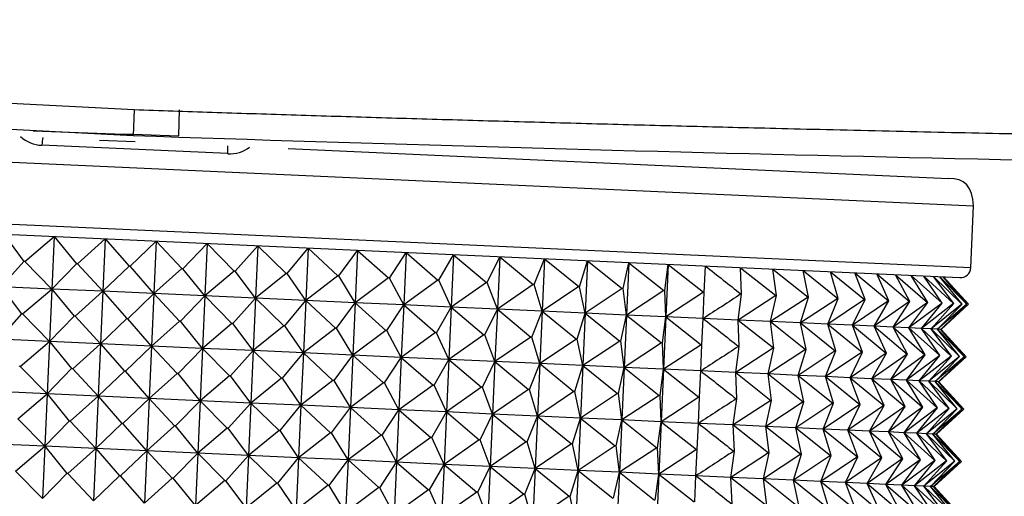
# Model space of a CAD drawing. Units: millimetres. Extents: x -21 to 1246, y -32 to 1954.
# Drawn here: x 126 to 145, y 545 to 554 of the extents above; entities that cross this region are included whole.
import ezdxf

# ---------------------------------------------------------------- set-up
doc = ezdxf.new("R2010")
doc.units = ezdxf.units.MM
doc.layers.add('Default', color=7, linetype='Continuous')
doc.layers.add('DV3_Default', color=7, linetype='Continuous')

# ---------------------------------------------------------------- blocks, each defined once
blk = doc.blocks.new('SE2')
at = {"layer": 'DV3_Default', "color": 7, "linetype": 'Continuous'}
for p, q in [((94.961, 553.984), (127.939, 552.27)), ((127.921, 551.77), (94.925, 553.485)), ((127.939, 552.27), (127.921, 551.77)), ((128.798, 552.267), (128.781, 551.767)), ((111.948, 551.886), (143.925, 550.434)), ((127.275, 551.69), (127.959, 551.659)), ((129.723, 551.43), (126.181, 551.591)), ((130.868, 551.527), (143.448, 550.956)), ((111.895, 550.709), (143.871, 549.257)), ((143.663, 549.066), (112.085, 550.5)), ((143.871, 549.257), (143.925, 550.434)), ((125.453, 549.893), (125.839, 549.375)), ((125.859, 549.374), (126.417, 549.849)), ((126.417, 549.849), (126.372, 548.85)), ((126.417, 549.849), (126.838, 549.33)), ((126.858, 549.329), (127.388, 549.805)), ((127.388, 549.805), (127.342, 548.806)), ((127.388, 549.805), (127.841, 549.284)), ((127.861, 549.283), (128.36, 549.761)), ((128.36, 549.761), (128.315, 548.762)), ((128.36, 549.761), (128.845, 549.238)), ((128.864, 549.237), (129.331, 549.717)), ((129.331, 549.717), (129.285, 548.718)), ((129.331, 549.717), (129.844, 549.193)), ((129.864, 549.192), (130.295, 549.673)), ((130.295, 549.673), (130.25, 548.674)), ((130.295, 549.673), (130.835, 549.148)), ((130.855, 549.147), (131.25, 549.63)), ((131.25, 549.63), (131.205, 548.631)), ((131.25, 549.63), (131.815, 549.103)), ((131.834, 549.103), (132.192, 549.587)), ((132.192, 549.587), (132.147, 548.588)), ((132.192, 549.587), (132.779, 549.06)), ((132.798, 549.059), (133.117, 549.545)), ((133.117, 549.545), (133.072, 548.546)), ((133.117, 549.545), (133.724, 549.017)), ((133.742, 549.016), (134.021, 549.504)), ((134.021, 549.504), (133.976, 548.505)), ((134.021, 549.504), (134.645, 548.975)), ((134.663, 548.974), (134.901, 549.464)), ((134.901, 549.464), (134.856, 548.465)), ((134.901, 549.464), (135.54, 548.934)), ((135.557, 548.934), (135.753, 549.425)), ((135.753, 549.425), (135.708, 548.426)), ((135.753, 549.425), (136.404, 548.895)), ((125.839, 549.375), (125.407, 548.894)), ((125.859, 549.374), (125.839, 549.375)), ((126.372, 548.85), (125.859, 549.374)), ((126.838, 549.33), (126.372, 548.85)), ((126.858, 549.329), (126.838, 549.33)), ((127.342, 548.806), (126.858, 549.329)), ((127.841, 549.284), (127.342, 548.806)), ((127.861, 549.283), (127.841, 549.284)), ((128.315, 548.762), (127.861, 549.283)), ((128.845, 549.238), (128.315, 548.762)), ((128.864, 549.237), (128.845, 549.238)), ((129.285, 548.718), (128.864, 549.237)), ((136.421, 548.894), (136.574, 549.388)), ((136.574, 549.388), (136.529, 548.389)), ((136.574, 549.388), (137.235, 548.857)), ((137.251, 548.857), (137.361, 549.352)), ((137.361, 549.352), (137.315, 548.353)), ((137.361, 549.352), (138.028, 548.821)), ((138.043, 548.821), (138.11, 549.318)), ((138.11, 549.318), (138.064, 548.319)), ((138.11, 549.318), (138.781, 548.787)), ((138.796, 548.786), (138.819, 549.286)), ((139.484, 549.256), (140.156, 548.725)), ((139.505, 548.754), (139.484, 549.256)), ((129.844, 549.193), (129.285, 548.718)), ((129.864, 549.192), (129.844, 549.193)), ((130.25, 548.674), (129.864, 549.192)), ((130.835, 549.148), (130.25, 548.674)), ((130.855, 549.147), (130.835, 549.148)), ((131.205, 548.631), (130.855, 549.147)), ((131.815, 549.103), (131.205, 548.631)), ((131.834, 549.103), (131.815, 549.103)), ((132.147, 548.588), (131.834, 549.103)), ((132.779, 549.06), (132.147, 548.588)), ((132.798, 549.059), (132.779, 549.06)), ((133.072, 548.546), (132.798, 549.059)), ((140.104, 549.228), (140.772, 548.697)), ((140.169, 548.724), (140.104, 549.228)), ((140.676, 549.202), (141.336, 548.671)), ((140.783, 548.696), (140.676, 549.202)), ((141.197, 549.178), (141.848, 548.648)), ((141.347, 548.671), (141.197, 549.178)), ((141.665, 549.157), (142.304, 548.627)), ((141.857, 548.647), (141.665, 549.157)), ((142.079, 549.138), (142.703, 548.609)), ((142.313, 548.627), (142.079, 549.138)), ((142.437, 549.122), (143.044, 548.594)), ((142.711, 548.609), (142.437, 549.122)), ((142.738, 549.108), (143.324, 548.581)), ((143.05, 548.593), (142.738, 549.108)), ((142.979, 549.097), (143.544, 548.571)), ((143.329, 548.581), (142.979, 549.097)), ((143.162, 549.089), (143.702, 548.564)), ((143.548, 548.571), (143.162, 549.089)), ((143.283, 549.083), (143.797, 548.559)), ((143.704, 548.564), (143.283, 549.083)), ((143.344, 549.08), (143.829, 548.558)), ((143.798, 548.559), (143.344, 549.08)), ((143.829, 548.558), (143.352, 549.08)), ((125.407, 548.894), (125.793, 548.376)), ((126.372, 548.85), (125.407, 548.894)), ((133.724, 549.017), (133.072, 548.546)), ((133.742, 549.016), (133.724, 549.017)), ((133.976, 548.505), (133.742, 549.016)), ((134.645, 548.975), (133.976, 548.505)), ((134.663, 548.974), (134.645, 548.975)), ((134.856, 548.465), (134.663, 548.974)), ((135.54, 548.934), (134.856, 548.465)), ((135.557, 548.934), (135.54, 548.934)), ((135.708, 548.426), (135.557, 548.934)), ((136.404, 548.895), (135.708, 548.426)), ((136.421, 548.894), (136.404, 548.895)), ((136.529, 548.389), (136.421, 548.894)), ((125.813, 548.375), (126.372, 548.85)), ((126.372, 548.85), (126.327, 547.851)), ((127.342, 548.806), (126.372, 548.85)), ((126.372, 548.85), (126.793, 548.331)), ((126.813, 548.33), (127.342, 548.806)), ((127.342, 548.806), (127.297, 547.807)), ((127.342, 548.806), (127.796, 548.285)), ((128.315, 548.762), (127.342, 548.806)), ((127.816, 548.284), (128.315, 548.762)), ((128.315, 548.762), (128.269, 547.763)), ((128.315, 548.762), (128.799, 548.239)), ((129.285, 548.718), (128.315, 548.762)), ((128.819, 548.239), (129.285, 548.718)), ((129.285, 548.718), (129.24, 547.719)), ((130.25, 548.674), (129.285, 548.718)), ((129.285, 548.718), (129.799, 548.194)), ((129.818, 548.193), (130.25, 548.674)), ((130.25, 548.674), (130.205, 547.675)), ((130.25, 548.674), (130.79, 548.149)), ((131.205, 548.631), (130.25, 548.674)), ((137.235, 548.857), (136.529, 548.389)), ((137.251, 548.857), (137.235, 548.857)), ((137.315, 548.353), (137.251, 548.857)), ((138.028, 548.821), (137.315, 548.353)), ((138.043, 548.821), (138.028, 548.821)), ((138.064, 548.319), (138.043, 548.821)), ((138.781, 548.787), (138.064, 548.319)), ((138.773, 548.287), (138.796, 548.786)), ((138.796, 548.786), (138.781, 548.787)), ((139.439, 548.257), (139.505, 548.754)), ((140.156, 548.725), (139.439, 548.257)), ((139.505, 548.754), (139.492, 548.755)), ((140.059, 548.229), (140.169, 548.724)), ((140.772, 548.697), (140.059, 548.229)), ((140.169, 548.724), (140.156, 548.725)), ((140.63, 548.203), (140.783, 548.696)), ((141.336, 548.671), (140.63, 548.203)), ((140.783, 548.696), (140.772, 548.697)), ((141.347, 548.671), (141.336, 548.671)), ((130.81, 548.148), (131.205, 548.631)), ((131.205, 548.631), (131.16, 547.632)), ((132.147, 548.588), (131.205, 548.631)), ((131.205, 548.631), (131.77, 548.105)), ((131.789, 548.104), (132.147, 548.588)), ((132.147, 548.588), (132.101, 547.589)), ((133.072, 548.546), (132.147, 548.588)), ((132.147, 548.588), (132.734, 548.061)), ((132.753, 548.06), (133.072, 548.546)), ((133.072, 548.546), (133.026, 547.547)), ((133.072, 548.546), (133.678, 548.018)), ((133.976, 548.505), (133.072, 548.546)), ((133.697, 548.017), (133.976, 548.505)), ((133.976, 548.505), (133.93, 547.506)), ((133.976, 548.505), (134.6, 547.976)), ((134.856, 548.465), (133.976, 548.505)), ((141.151, 548.179), (141.347, 548.671)), ((141.848, 548.648), (141.151, 548.179)), ((141.62, 548.158), (141.857, 548.647)), ((142.304, 548.627), (141.62, 548.158)), ((141.857, 548.647), (141.848, 548.648)), ((142.034, 548.139), (142.313, 548.627)), ((142.703, 548.609), (142.034, 548.139)), ((142.313, 548.627), (142.304, 548.627)), ((142.392, 548.123), (142.711, 548.609)), ((143.044, 548.594), (142.392, 548.123)), ((142.692, 548.109), (143.05, 548.593)), ((143.324, 548.581), (142.692, 548.109)), ((142.711, 548.609), (142.703, 548.609)), ((142.934, 548.098), (143.329, 548.581)), ((143.544, 548.571), (142.934, 548.098)), ((143.05, 548.593), (143.044, 548.594)), ((143.116, 548.09), (143.548, 548.571)), ((143.702, 548.564), (143.116, 548.09)), ((143.238, 548.084), (143.704, 548.564)), ((143.797, 548.559), (143.238, 548.084)), ((143.299, 548.081), (143.798, 548.559)), ((143.829, 548.558), (143.299, 548.081)), ((143.307, 548.081), (143.829, 548.558)), ((143.329, 548.581), (143.324, 548.581)), ((143.548, 548.571), (143.544, 548.571)), ((143.704, 548.564), (143.702, 548.564)), ((143.798, 548.559), (143.797, 548.559)), ((125.793, 548.376), (125.362, 547.895)), ((125.813, 548.375), (125.793, 548.376)), ((126.327, 547.851), (125.813, 548.375)), ((126.793, 548.331), (126.327, 547.851)), ((126.813, 548.33), (126.793, 548.331)), ((127.297, 547.807), (126.813, 548.33)), ((134.618, 547.975), (134.856, 548.465)), ((134.856, 548.465), (134.81, 547.466)), ((135.708, 548.426), (134.856, 548.465)), ((134.856, 548.465), (135.494, 547.935)), ((135.512, 547.935), (135.708, 548.426)), ((135.708, 548.426), (135.662, 547.427)), ((135.708, 548.426), (136.359, 547.896)), ((136.529, 548.389), (135.708, 548.426)), ((136.376, 547.895), (136.529, 548.389)), ((136.529, 548.389), (136.483, 547.39)), ((136.529, 548.389), (137.189, 547.858)), ((137.315, 548.353), (136.529, 548.389)), ((137.205, 547.858), (137.315, 548.353)), ((137.315, 548.353), (137.27, 547.354)), ((138.064, 548.319), (137.315, 548.353)), ((137.315, 548.353), (137.983, 547.822)), ((137.998, 547.822), (138.064, 548.319)), ((138.064, 548.319), (138.019, 547.32)), ((138.773, 548.287), (138.064, 548.319)), ((138.064, 548.319), (138.736, 547.788)), ((127.796, 548.285), (127.297, 547.807)), ((127.816, 548.284), (127.796, 548.285)), ((128.269, 547.763), (127.816, 548.284)), ((128.799, 548.239), (128.269, 547.763)), ((128.819, 548.239), (128.799, 548.239)), ((129.24, 547.719), (128.819, 548.239)), ((129.799, 548.194), (129.24, 547.719)), ((129.818, 548.193), (129.799, 548.194)), ((130.205, 547.675), (129.818, 548.193)), ((130.79, 548.149), (130.205, 547.675)), ((130.81, 548.148), (130.79, 548.149)), ((131.16, 547.632), (130.81, 548.148)), ((138.751, 547.788), (138.773, 548.287)), ((139.439, 548.257), (138.773, 548.287)), ((139.439, 548.257), (140.111, 547.726)), ((140.059, 548.229), (139.439, 548.257)), ((139.46, 547.755), (139.439, 548.257)), ((140.63, 548.203), (140.059, 548.229)), ((140.059, 548.229), (140.726, 547.698)), ((140.123, 547.725), (140.059, 548.229)), ((140.63, 548.203), (141.291, 547.672)), ((141.151, 548.179), (140.63, 548.203)), ((140.738, 547.697), (140.63, 548.203)), ((141.62, 548.158), (141.151, 548.179)), ((141.151, 548.179), (141.802, 547.649)), ((141.302, 547.672), (141.151, 548.179)), ((141.62, 548.158), (142.259, 547.628)), ((142.034, 548.139), (141.62, 548.158)), ((141.812, 547.649), (141.62, 548.158)), ((142.034, 548.139), (142.658, 547.61)), ((142.392, 548.123), (142.034, 548.139)), ((142.267, 547.628), (142.034, 548.139)), ((142.392, 548.123), (142.998, 547.595)), ((142.692, 548.109), (142.392, 548.123)), ((142.665, 547.61), (142.392, 548.123)), ((142.934, 548.098), (142.692, 548.109)), ((142.692, 548.109), (143.279, 547.582)), ((143.005, 547.594), (142.692, 548.109)), ((131.77, 548.105), (131.16, 547.632)), ((131.789, 548.104), (131.77, 548.105)), ((132.101, 547.589), (131.789, 548.104)), ((132.734, 548.061), (132.101, 547.589)), ((132.753, 548.06), (132.734, 548.061)), ((133.026, 547.547), (132.753, 548.06)), ((133.678, 548.018), (133.026, 547.547)), ((133.697, 548.017), (133.678, 548.018)), ((133.93, 547.506), (133.697, 548.017)), ((134.6, 547.976), (133.93, 547.506)), ((134.618, 547.975), (134.6, 547.976)), ((134.81, 547.466), (134.618, 547.975)), ((135.494, 547.935), (134.81, 547.466)), ((135.512, 547.935), (135.494, 547.935)), ((135.662, 547.427), (135.512, 547.935)), ((142.934, 548.098), (143.499, 547.572)), ((143.116, 548.09), (142.934, 548.098)), ((143.284, 547.582), (142.934, 548.098)), ((143.116, 548.09), (143.656, 547.565)), ((143.238, 548.084), (143.116, 548.09)), ((143.502, 547.572), (143.116, 548.09)), ((143.299, 548.081), (143.238, 548.084)), ((143.238, 548.084), (143.751, 547.56)), ((143.659, 547.565), (143.238, 548.084)), ((143.299, 548.081), (143.784, 547.559)), ((143.299, 548.081), (143.307, 548.081)), ((143.753, 547.56), (143.299, 548.081)), ((143.784, 547.559), (143.307, 548.081)), ((126.327, 547.851), (125.362, 547.895)), ((125.768, 547.376), (126.327, 547.851)), ((126.327, 547.851), (126.281, 546.852)), ((127.297, 547.807), (126.327, 547.851)), ((126.327, 547.851), (126.747, 547.332)), ((126.767, 547.331), (127.297, 547.807)), ((127.297, 547.807), (127.252, 546.808)), ((127.297, 547.807), (127.751, 547.286)), ((128.269, 547.763), (127.297, 547.807)), ((127.77, 547.285), (128.269, 547.763)), ((128.269, 547.763), (128.224, 546.764)), ((128.269, 547.763), (128.754, 547.24)), ((129.24, 547.719), (128.269, 547.763)), ((136.359, 547.896), (135.662, 547.427)), ((136.376, 547.895), (136.359, 547.896)), ((136.483, 547.39), (136.376, 547.895)), ((137.189, 547.858), (136.483, 547.39)), ((137.205, 547.858), (137.189, 547.858)), ((137.27, 547.354), (137.205, 547.858)), ((137.983, 547.822), (137.27, 547.354)), ((137.998, 547.822), (137.983, 547.822)), ((138.019, 547.32), (137.998, 547.822)), ((138.736, 547.788), (138.019, 547.32)), ((138.728, 547.288), (138.751, 547.788)), ((138.751, 547.788), (138.736, 547.788)), ((139.394, 547.258), (139.46, 547.755)), ((139.46, 547.755), (139.446, 547.756)), ((128.774, 547.24), (129.24, 547.719)), ((129.24, 547.719), (129.194, 546.72)), ((130.205, 547.675), (129.24, 547.719)), ((129.24, 547.719), (129.753, 547.195)), ((129.773, 547.194), (130.205, 547.675)), ((130.205, 547.675), (130.159, 546.676)), ((130.205, 547.675), (130.745, 547.15)), ((131.16, 547.632), (130.205, 547.675)), ((130.764, 547.149), (131.16, 547.632)), ((131.16, 547.632), (131.114, 546.633)), ((132.101, 547.589), (131.16, 547.632)), ((131.16, 547.632), (131.724, 547.106)), ((131.744, 547.105), (132.101, 547.589)), ((132.101, 547.589), (132.056, 546.59)), ((133.026, 547.547), (132.101, 547.589)), ((132.101, 547.589), (132.688, 547.062)), ((132.707, 547.061), (133.026, 547.547)), ((133.026, 547.547), (132.981, 546.548)), ((133.026, 547.547), (133.633, 547.019)), ((133.93, 547.506), (133.026, 547.547)), ((140.111, 547.726), (139.394, 547.258)), ((140.013, 547.23), (140.123, 547.725)), ((140.726, 547.698), (140.013, 547.23)), ((140.123, 547.725), (140.111, 547.726)), ((140.585, 547.204), (140.738, 547.697)), ((141.291, 547.672), (140.585, 547.204)), ((140.738, 547.697), (140.726, 547.698)), ((141.106, 547.18), (141.302, 547.672)), ((141.802, 547.649), (141.106, 547.18)), ((141.302, 547.672), (141.291, 547.672)), ((141.574, 547.159), (141.812, 547.649)), ((142.259, 547.628), (141.574, 547.159)), ((141.812, 547.649), (141.802, 547.649)), ((141.988, 547.14), (142.267, 547.628)), ((142.658, 547.61), (141.988, 547.14)), ((142.267, 547.628), (142.259, 547.628)), ((142.346, 547.124), (142.665, 547.61)), ((142.998, 547.595), (142.346, 547.124)), ((142.647, 547.11), (143.005, 547.594)), ((143.279, 547.582), (142.647, 547.11)), ((142.665, 547.61), (142.658, 547.61)), ((142.889, 547.099), (143.284, 547.582)), ((143.499, 547.572), (142.889, 547.099)), ((143.005, 547.594), (142.998, 547.595)), ((143.071, 547.091), (143.502, 547.572)), ((143.656, 547.565), (143.071, 547.091)), ((143.193, 547.085), (143.659, 547.565)), ((143.751, 547.56), (143.193, 547.085)), ((143.254, 547.083), (143.753, 547.56)), ((143.784, 547.559), (143.254, 547.083)), ((143.261, 547.082), (143.784, 547.559)), ((143.284, 547.582), (143.279, 547.582)), ((143.502, 547.572), (143.499, 547.572)), ((143.659, 547.565), (143.656, 547.565)), ((143.753, 547.56), (143.751, 547.56)), ((125.768, 547.376), (125.748, 547.377)), ((126.281, 546.852), (125.768, 547.376)), ((133.652, 547.018), (133.93, 547.506)), ((133.93, 547.506), (133.885, 546.507)), ((133.93, 547.506), (134.554, 546.977)), ((134.81, 547.466), (133.93, 547.506)), ((134.572, 546.976), (134.81, 547.466)), ((134.81, 547.466), (134.765, 546.467)), ((135.662, 547.427), (134.81, 547.466)), ((134.81, 547.466), (135.449, 546.936)), ((135.467, 546.936), (135.662, 547.427)), ((135.662, 547.427), (135.617, 546.428)), ((135.662, 547.427), (136.313, 546.897)), ((136.483, 547.39), (135.662, 547.427)), ((136.33, 546.896), (136.483, 547.39)), ((136.483, 547.39), (136.438, 546.391)), ((136.483, 547.39), (137.144, 546.859)), ((137.27, 547.354), (136.483, 547.39)), ((126.747, 547.332), (126.281, 546.852)), ((126.767, 547.331), (126.747, 547.332)), ((127.252, 546.808), (126.767, 547.331)), ((127.751, 547.286), (127.252, 546.808)), ((127.77, 547.285), (127.751, 547.286)), ((128.224, 546.764), (127.77, 547.285)), ((128.754, 547.24), (128.224, 546.764)), ((128.774, 547.24), (128.754, 547.24)), ((129.194, 546.72), (128.774, 547.24)), ((129.753, 547.195), (129.194, 546.72)), ((129.773, 547.194), (129.753, 547.195)), ((130.159, 546.676), (129.773, 547.194)), ((137.16, 546.859), (137.27, 547.354)), ((137.27, 547.354), (137.225, 546.355)), ((138.019, 547.32), (137.27, 547.354)), ((137.27, 547.354), (137.937, 546.823)), ((137.953, 546.823), (138.019, 547.32)), ((138.019, 547.32), (137.974, 546.321)), ((138.728, 547.288), (138.019, 547.32)), ((138.019, 547.32), (138.691, 546.789)), ((138.705, 546.789), (138.728, 547.288)), ((139.394, 547.258), (138.728, 547.288)), ((139.394, 547.258), (140.065, 546.727)), ((140.013, 547.23), (139.394, 547.258)), ((139.415, 546.756), (139.394, 547.258)), ((140.585, 547.204), (140.013, 547.23)), ((140.013, 547.23), (140.681, 546.699)), ((140.078, 546.726), (140.013, 547.23)), ((140.585, 547.204), (141.246, 546.673)), ((141.106, 547.18), (140.585, 547.204)), ((140.693, 546.698), (140.585, 547.204)), ((141.574, 547.159), (141.106, 547.18)), ((141.106, 547.18), (141.757, 546.65)), ((141.256, 546.673), (141.106, 547.18)), ((130.745, 547.15), (130.159, 546.676)), ((130.764, 547.149), (130.745, 547.15)), ((131.114, 546.633), (130.764, 547.149)), ((131.724, 547.106), (131.114, 546.633)), ((131.744, 547.105), (131.724, 547.106)), ((132.056, 546.59), (131.744, 547.105)), ((132.688, 547.062), (132.056, 546.59)), ((132.707, 547.061), (132.688, 547.062)), ((132.981, 546.548), (132.707, 547.061)), ((133.633, 547.019), (132.981, 546.548)), ((133.652, 547.018), (133.633, 547.019)), ((133.885, 546.507), (133.652, 547.018)), ((141.574, 547.159), (142.213, 546.629)), ((141.988, 547.14), (141.574, 547.159)), ((141.767, 546.65), (141.574, 547.159)), ((141.988, 547.14), (142.613, 546.611)), ((142.346, 547.124), (141.988, 547.14)), ((142.222, 546.629), (141.988, 547.14)), ((142.346, 547.124), (142.953, 546.596)), ((142.647, 547.11), (142.346, 547.124)), ((142.62, 546.611), (142.346, 547.124)), ((142.889, 547.099), (142.647, 547.11)), ((142.647, 547.11), (143.234, 546.583)), ((142.959, 546.595), (142.647, 547.11)), ((142.889, 547.099), (143.453, 546.573)), ((143.071, 547.091), (142.889, 547.099)), ((143.239, 546.583), (142.889, 547.099)), ((143.071, 547.091), (143.611, 546.566)), ((143.193, 547.085), (143.071, 547.091)), ((143.457, 546.573), (143.071, 547.091)), ((143.254, 547.083), (143.193, 547.085)), ((143.193, 547.085), (143.706, 546.561)), ((143.613, 546.566), (143.193, 547.085)), ((143.254, 547.083), (143.738, 546.56)), ((143.254, 547.083), (143.261, 547.082)), ((143.707, 546.561), (143.254, 547.083)), ((143.738, 546.56), (143.261, 547.082)), ((126.281, 546.852), (125.317, 546.896)), ((125.723, 546.377), (126.281, 546.852)), ((126.281, 546.852), (126.236, 545.853)), ((127.252, 546.808), (126.281, 546.852)), ((126.281, 546.852), (126.702, 546.333)), ((126.722, 546.332), (127.252, 546.808)), ((127.252, 546.808), (127.206, 545.809)), ((127.252, 546.808), (127.705, 546.287)), ((128.224, 546.764), (127.252, 546.808)), ((134.554, 546.977), (133.885, 546.507)), ((134.572, 546.976), (134.554, 546.977)), ((134.765, 546.467), (134.572, 546.976)), ((135.449, 546.936), (134.765, 546.467)), ((135.467, 546.936), (135.449, 546.936)), ((135.617, 546.428), (135.467, 546.936)), ((136.313, 546.897), (135.617, 546.428)), ((136.33, 546.896), (136.313, 546.897)), ((136.438, 546.391), (136.33, 546.896)), ((137.144, 546.859), (136.438, 546.391)), ((137.16, 546.859), (137.144, 546.859)), ((137.225, 546.355), (137.16, 546.859)), ((137.937, 546.823), (137.225, 546.355)), ((137.953, 546.823), (137.937, 546.823)), ((137.974, 546.321), (137.953, 546.823)), ((127.725, 546.286), (128.224, 546.764)), ((128.224, 546.764), (128.179, 545.765)), ((128.224, 546.764), (128.708, 546.241)), ((129.194, 546.72), (128.224, 546.764)), ((128.728, 546.241), (129.194, 546.72)), ((129.194, 546.72), (129.149, 545.721)), ((130.159, 546.676), (129.194, 546.72)), ((129.194, 546.72), (129.708, 546.196)), ((129.728, 546.195), (130.159, 546.676)), ((130.159, 546.676), (130.114, 545.677)), ((130.159, 546.676), (130.699, 546.151)), ((131.114, 546.633), (130.159, 546.676)), ((130.719, 546.15), (131.114, 546.633)), ((131.114, 546.633), (131.069, 545.634)), ((132.056, 546.59), (131.114, 546.633)), ((131.114, 546.633), (131.679, 546.107)), ((138.691, 546.789), (137.974, 546.321)), ((138.683, 546.289), (138.705, 546.789)), ((138.705, 546.789), (138.691, 546.789)), ((139.348, 546.259), (139.415, 546.756)), ((140.065, 546.727), (139.348, 546.259)), ((139.415, 546.756), (139.401, 546.757)), ((139.968, 546.231), (140.078, 546.726)), ((140.681, 546.699), (139.968, 546.231)), ((140.078, 546.726), (140.065, 546.727)), ((140.54, 546.205), (140.693, 546.698)), ((141.246, 546.673), (140.54, 546.205)), ((140.693, 546.698), (140.681, 546.699)), ((141.061, 546.181), (141.256, 546.673)), ((141.757, 546.65), (141.061, 546.181)), ((141.256, 546.673), (141.246, 546.673)), ((141.529, 546.16), (141.767, 546.65)), ((142.213, 546.629), (141.529, 546.16)), ((141.767, 546.65), (141.757, 546.65)), ((141.943, 546.141), (142.222, 546.629)), ((142.613, 546.611), (141.943, 546.141)), ((142.222, 546.629), (142.213, 546.629)), ((142.301, 546.125), (142.62, 546.611)), ((142.62, 546.611), (142.613, 546.611)), ((131.698, 546.106), (132.056, 546.59)), ((132.056, 546.59), (132.011, 545.591)), ((132.981, 546.548), (132.056, 546.59)), ((132.056, 546.59), (132.643, 546.063)), ((132.662, 546.062), (132.981, 546.548)), ((132.981, 546.548), (132.936, 545.549)), ((132.981, 546.548), (133.588, 546.02)), ((133.885, 546.507), (132.981, 546.548)), ((133.606, 546.019), (133.885, 546.507)), ((133.885, 546.507), (133.84, 545.508)), ((133.885, 546.507), (134.509, 545.978)), ((134.765, 546.467), (133.885, 546.507)), ((134.527, 545.977), (134.765, 546.467)), ((134.765, 546.467), (134.719, 545.468)), ((135.617, 546.428), (134.765, 546.467)), ((134.765, 546.467), (135.404, 545.937)), ((135.421, 545.937), (135.617, 546.428)), ((135.617, 546.428), (135.572, 545.429)), ((135.617, 546.428), (136.268, 545.898)), ((136.438, 546.391), (135.617, 546.428)), ((142.953, 546.596), (142.301, 546.125)), ((142.601, 546.111), (142.959, 546.595)), ((143.234, 546.583), (142.601, 546.111)), ((142.843, 546.1), (143.239, 546.583)), ((143.453, 546.573), (142.843, 546.1)), ((142.959, 546.595), (142.953, 546.596)), ((143.025, 546.092), (143.457, 546.573)), ((143.611, 546.566), (143.025, 546.092)), ((143.147, 546.086), (143.613, 546.566)), ((143.706, 546.561), (143.147, 546.086)), ((143.208, 546.084), (143.707, 546.561)), ((143.738, 546.56), (143.208, 546.084)), ((143.216, 546.083), (143.738, 546.56)), ((143.239, 546.583), (143.234, 546.583)), ((143.457, 546.573), (143.453, 546.573)), ((143.613, 546.566), (143.611, 546.566)), ((143.707, 546.561), (143.706, 546.561)), ((126.236, 545.853), (125.723, 546.377)), ((126.702, 546.333), (126.236, 545.853)), ((126.722, 546.332), (126.702, 546.333)), ((127.206, 545.809), (126.722, 546.332)), ((127.705, 546.287), (127.206, 545.809)), ((127.725, 546.286), (127.705, 546.287)), ((128.179, 545.765), (127.725, 546.286)), ((128.708, 546.241), (128.179, 545.765)), ((128.728, 546.241), (128.708, 546.241)), ((129.149, 545.721), (128.728, 546.241)), ((136.285, 545.897), (136.438, 546.391)), ((136.438, 546.391), (136.393, 545.392)), ((136.438, 546.391), (137.099, 545.86)), ((137.225, 546.355), (136.438, 546.391)), ((137.115, 545.86), (137.225, 546.355)), ((137.225, 546.355), (137.179, 545.356)), ((137.974, 546.321), (137.225, 546.355)), ((137.225, 546.355), (137.892, 545.824)), ((137.907, 545.824), (137.974, 546.321)), ((137.974, 546.321), (137.928, 545.322)), ((138.683, 546.289), (137.974, 546.321)), ((137.974, 546.321), (138.645, 545.79)), ((138.66, 545.79), (138.683, 546.289)), ((139.348, 546.259), (138.683, 546.289)), ((139.348, 546.259), (140.02, 545.728)), ((139.968, 546.231), (139.348, 546.259)), ((139.369, 545.757), (139.348, 546.259)), ((129.708, 546.196), (129.149, 545.721)), ((129.728, 546.195), (129.708, 546.196)), ((130.114, 545.677), (129.728, 546.195)), ((130.699, 546.151), (130.114, 545.677)), ((130.719, 546.15), (130.699, 546.151)), ((131.069, 545.634), (130.719, 546.15)), ((131.679, 546.107), (131.069, 545.634)), ((131.698, 546.106), (131.679, 546.107)), ((132.011, 545.591), (131.698, 546.106)), ((132.643, 546.063), (132.011, 545.591)), ((132.662, 546.062), (132.643, 546.063)), ((132.936, 545.549), (132.662, 546.062)), ((140.54, 546.205), (139.968, 546.231)), ((139.968, 546.231), (140.636, 545.7)), ((140.033, 545.727), (139.968, 546.231)), ((140.54, 546.205), (141.2, 545.674)), ((141.061, 546.181), (140.54, 546.205)), ((140.647, 545.699), (140.54, 546.205)), ((141.529, 546.16), (141.061, 546.181)), ((141.061, 546.181), (141.712, 545.651)), ((141.211, 545.674), (141.061, 546.181)), ((141.529, 546.16), (142.168, 545.63)), ((141.943, 546.141), (141.529, 546.16)), ((141.721, 545.651), (141.529, 546.16)), ((141.943, 546.141), (142.567, 545.612)), ((142.301, 546.125), (141.943, 546.141)), ((142.176, 545.63), (141.943, 546.141)), ((142.301, 546.125), (142.908, 545.597)), ((142.601, 546.111), (142.301, 546.125)), ((142.574, 545.612), (142.301, 546.125)), ((142.843, 546.1), (142.601, 546.111)), ((142.601, 546.111), (143.188, 545.584)), ((142.914, 545.596), (142.601, 546.111)), ((142.843, 546.1), (143.408, 545.574)), ((143.025, 546.092), (142.843, 546.1)), ((143.193, 545.584), (142.843, 546.1)), ((143.025, 546.092), (143.566, 545.567)), ((143.147, 546.086), (143.025, 546.092)), ((143.412, 545.574), (143.025, 546.092)), ((143.208, 546.084), (143.147, 546.086)), ((143.147, 546.086), (143.661, 545.562)), ((143.568, 545.567), (143.147, 546.086)), ((143.208, 546.084), (143.693, 545.561)), ((143.216, 546.083), (143.208, 546.084)), ((143.662, 545.562), (143.208, 546.084)), ((143.693, 545.561), (143.216, 546.083)), ((126.236, 545.853), (125.271, 545.897)), ((133.588, 546.02), (132.936, 545.549)), ((133.606, 546.019), (133.588, 546.02)), ((133.84, 545.508), (133.606, 546.019)), ((134.509, 545.978), (133.84, 545.508)), ((134.527, 545.977), (134.509, 545.978)), ((134.719, 545.468), (134.527, 545.977)), ((135.404, 545.937), (134.719, 545.468)), ((135.421, 545.937), (135.404, 545.937)), ((135.572, 545.429), (135.421, 545.937)), ((136.268, 545.898), (135.572, 545.429)), ((136.285, 545.897), (136.268, 545.898)), ((136.393, 545.392), (136.285, 545.897)), ((137.099, 545.86), (136.393, 545.392)), ((137.115, 545.86), (137.099, 545.86)), ((137.179, 545.356), (137.115, 545.86)), ((125.677, 545.378), (126.236, 545.853)), ((126.236, 545.853), (126.19, 544.854)), ((127.206, 545.809), (126.236, 545.853)), ((126.236, 545.853), (126.657, 545.334)), ((126.676, 545.333), (127.206, 545.809)), ((127.206, 545.809), (127.161, 544.81)), ((127.206, 545.809), (127.66, 545.288)), ((128.179, 545.765), (127.206, 545.809)), ((127.68, 545.287), (128.179, 545.765)), ((128.179, 545.765), (128.133, 544.766)), ((128.179, 545.765), (128.663, 545.243)), ((129.149, 545.721), (128.179, 545.765)), ((128.683, 545.242), (129.149, 545.721)), ((129.149, 545.721), (129.104, 544.722)), ((130.114, 545.677), (129.149, 545.721)), ((129.149, 545.721), (129.662, 545.197)), ((129.682, 545.196), (130.114, 545.677)), ((130.114, 545.677), (130.068, 544.678)), ((130.114, 545.677), (130.654, 545.152)), ((131.069, 545.634), (130.114, 545.677)), ((137.892, 545.824), (137.179, 545.356)), ((137.907, 545.824), (137.892, 545.824)), ((137.928, 545.322), (137.907, 545.824)), ((138.645, 545.79), (137.928, 545.322)), ((138.637, 545.29), (138.66, 545.79)), ((138.66, 545.79), (138.645, 545.79)), ((139.303, 545.26), (139.369, 545.757)), ((140.02, 545.728), (139.303, 545.26)), ((139.369, 545.757), (139.356, 545.758)), ((139.923, 545.232), (140.033, 545.727)), ((140.636, 545.7), (139.923, 545.232)), ((140.033, 545.727), (140.02, 545.728)), ((140.494, 545.206), (140.647, 545.699)), ((141.2, 545.674), (140.494, 545.206)), ((140.647, 545.699), (140.636, 545.7)), ((141.015, 545.182), (141.211, 545.674)), ((141.211, 545.674), (141.2, 545.674)), ((130.673, 545.151), (131.069, 545.634)), ((131.069, 545.634), (131.024, 544.635)), ((132.011, 545.591), (131.069, 545.634)), ((131.069, 545.634), (131.634, 545.108)), ((131.653, 545.107), (132.011, 545.591)), ((132.011, 545.591), (131.965, 544.592)), ((132.936, 545.549), (132.011, 545.591)), ((132.011, 545.591), (132.598, 545.064)), ((132.617, 545.063), (132.936, 545.549)), ((132.936, 545.549), (132.89, 544.55)), ((132.936, 545.549), (133.542, 545.021)), ((133.84, 545.508), (132.936, 545.549)), ((133.561, 545.02), (133.84, 545.508)), ((133.84, 545.508), (133.794, 544.509)), ((133.84, 545.508), (134.464, 544.979)), ((134.719, 545.468), (133.84, 545.508)), ((141.712, 545.651), (141.015, 545.182)), ((141.484, 545.161), (141.721, 545.651)), ((142.168, 545.63), (141.484, 545.161)), ((141.721, 545.651), (141.712, 545.651)), ((141.898, 545.142), (142.176, 545.63)), ((142.567, 545.612), (141.898, 545.142)), ((142.176, 545.63), (142.168, 545.63)), ((142.256, 545.126), (142.574, 545.612)), ((142.908, 545.597), (142.256, 545.126)), ((142.556, 545.112), (142.914, 545.596)), ((143.188, 545.584), (142.556, 545.112)), ((142.574, 545.612), (142.567, 545.612)), ((142.798, 545.101), (143.193, 545.584)), ((143.408, 545.574), (142.798, 545.101)), ((142.914, 545.596), (142.908, 545.597)), ((142.98, 545.093), (143.412, 545.574)), ((143.566, 545.567), (142.98, 545.093)), ((143.102, 545.087), (143.568, 545.567)), ((143.661, 545.562), (143.102, 545.087)), ((143.163, 545.085), (143.662, 545.562)), ((143.693, 545.561), (143.163, 545.085)), ((143.171, 545.084), (143.693, 545.561)), ((143.193, 545.584), (143.188, 545.584)), ((143.412, 545.574), (143.408, 545.574)), ((143.568, 545.567), (143.566, 545.567)), ((143.662, 545.562), (143.661, 545.562)), ((126.19, 544.854), (125.677, 545.378)), ((126.657, 545.334), (126.19, 544.854)), ((126.676, 545.333), (126.657, 545.334)), ((127.161, 544.81), (126.676, 545.333)), ((134.482, 544.978), (134.719, 545.468)), ((134.719, 545.468), (134.674, 544.469)), ((135.572, 545.429), (134.719, 545.468)), ((134.719, 545.468), (135.358, 544.938)), ((135.376, 544.938), (135.572, 545.429)), ((135.572, 545.429), (135.526, 544.43)), ((135.572, 545.429), (136.223, 544.899)), ((136.393, 545.392), (135.572, 545.429)), ((136.239, 544.898), (136.393, 545.392)), ((136.393, 545.392), (136.347, 544.393)), ((136.393, 545.392), (137.053, 544.862)), ((137.179, 545.356), (136.393, 545.392)), ((137.069, 544.861), (137.179, 545.356)), ((137.179, 545.356), (137.134, 544.357)), ((137.928, 545.322), (137.179, 545.356)), ((137.179, 545.356), (137.847, 544.825)), ((137.862, 544.825), (137.928, 545.322)), ((137.928, 545.322), (137.883, 544.323)), ((138.637, 545.29), (137.928, 545.322)), ((137.928, 545.322), (138.6, 544.791)), ((127.66, 545.288), (127.161, 544.81)), ((127.68, 545.287), (127.66, 545.288)), ((128.133, 544.766), (127.68, 545.287)), ((128.663, 545.243), (128.133, 544.766)), ((128.683, 545.242), (128.663, 545.243)), ((129.104, 544.722), (128.683, 545.242)), ((129.662, 545.197), (129.104, 544.722)), ((129.682, 545.196), (129.662, 545.197)), ((130.068, 544.678), (129.682, 545.196)), ((130.654, 545.152), (130.068, 544.678)), ((130.673, 545.151), (130.654, 545.152)), ((131.024, 544.635), (130.673, 545.151)), ((138.615, 544.791), (138.637, 545.29)), ((139.303, 545.26), (138.637, 545.29)), ((139.303, 545.26), (139.974, 544.729)), ((139.923, 545.232), (139.303, 545.26)), ((139.324, 544.758), (139.303, 545.26)), ((140.494, 545.206), (139.923, 545.232)), ((139.923, 545.232), (140.59, 544.701)), ((139.987, 544.728), (139.923, 545.232)), ((140.494, 545.206), (141.155, 544.675)), ((141.015, 545.182), (140.494, 545.206)), ((140.602, 544.7), (140.494, 545.206)), ((141.484, 545.161), (141.015, 545.182)), ((141.015, 545.182), (141.666, 544.652)), ((141.166, 544.675), (141.015, 545.182)), ((141.484, 545.161), (142.123, 544.631)), ((141.898, 545.142), (141.484, 545.161)), ((141.676, 544.652), (141.484, 545.161)), ((141.898, 545.142), (142.522, 544.613)), ((142.256, 545.126), (141.898, 545.142)), ((142.131, 544.631), (141.898, 545.142)), ((142.256, 545.126), (142.862, 544.598)), ((142.556, 545.112), (142.256, 545.126)), ((142.529, 544.613), (142.256, 545.126)), ((142.798, 545.101), (142.556, 545.112)), ((142.556, 545.112), (143.143, 544.585)), ((142.869, 544.597), (142.556, 545.112)), ((131.634, 545.108), (131.024, 544.635)), ((131.653, 545.107), (131.634, 545.108)), ((131.965, 544.592), (131.653, 545.107)), ((132.598, 545.064), (131.965, 544.592)), ((132.617, 545.063), (132.598, 545.064)), ((132.89, 544.55), (132.617, 545.063)), ((133.542, 545.021), (132.89, 544.55)), ((133.561, 545.02), (133.542, 545.021)), ((133.794, 544.509), (133.561, 545.02)), ((134.464, 544.979), (133.794, 544.509)), ((134.482, 544.978), (134.464, 544.979)), ((134.674, 544.469), (134.482, 544.978)), ((135.358, 544.938), (134.674, 544.469)), ((135.376, 544.938), (135.358, 544.938)), ((135.526, 544.43), (135.376, 544.938)), ((142.798, 545.101), (143.363, 544.575)), ((142.98, 545.093), (142.798, 545.101)), ((143.148, 544.585), (142.798, 545.101)), ((142.98, 545.093), (143.52, 544.568)), ((143.102, 545.087), (142.98, 545.093)), ((143.366, 544.575), (142.98, 545.093)), ((143.163, 545.085), (143.102, 545.087)), ((143.102, 545.087), (143.615, 544.564)), ((143.523, 544.568), (143.102, 545.087)), ((143.163, 545.085), (143.647, 544.562)), ((143.171, 545.084), (143.163, 545.085)), ((143.617, 544.563), (143.163, 545.085)), ((143.647, 544.562), (143.171, 545.084)), ((136.223, 544.899), (135.526, 544.43)), ((136.239, 544.898), (136.223, 544.899)), ((136.347, 544.393), (136.239, 544.898))]:
    blk.add_line(p, q, dxfattribs=at)
for centre, radius, start, end in [((158.582, 1460.384), 909.103, 267.947156, 268.121477), ((126.197, 552.204), 0.614, 226.6918, 268.5214), ((129.763, 552.042), 0.614, 266.2778, 307.5042), ((143.672, 549.266), 0.2, 267.4, 357.3991)]:
    blk.add_arc(centre, radius, start, end, dxfattribs=at)
for centre, start_param, end_param in [((126.253, 551.587), 1.047198, 1.567306), ((129.652, 551.432), 4.71588, 5.235988)]:
    blk.add_ellipse(centre, major_axis=(0.014, 0.3), ratio=0.239275, start_param=start_param, end_param=end_param, dxfattribs=at)
for points, degree, knots in [([(127.939, 552.27), (141.272, 551.81), (157.95, 551.581), (163.006, 551.512), (167.968, 551.465)], 2, [0, 0, 0, 0.753395, 0.753395, 1, 1, 1]), ([(167.968, 550.967), (163.896, 551.004), (150.548, 551.161), (137.18, 551.451), (127.921, 551.77)], 3, [0, 0, 0, 0, 0.304967, 1, 1, 1, 1])]:
    blk.add_open_spline(points, degree=degree, knots=knots, dxfattribs=at)
for points in [[(143.925, 550.434), (143.911, 550.793), (143.752, 550.967), (143.448, 550.956)], [(138.819, 549.286), (139.044, 549.111), (139.269, 548.933), (139.492, 548.755)], [(139.492, 548.755), (139.253, 548.597), (139.014, 548.441), (138.773, 548.287)], [(138.773, 548.287), (138.999, 548.112), (139.223, 547.935), (139.446, 547.756)], [(139.446, 547.756), (139.208, 547.598), (138.969, 547.442), (138.728, 547.288)], [(138.728, 547.288), (138.954, 547.113), (139.178, 546.936), (139.401, 546.757)], [(139.401, 546.757), (139.163, 546.599), (138.923, 546.443), (138.683, 546.289)], [(138.683, 546.289), (138.908, 546.114), (139.132, 545.937), (139.356, 545.758)], [(139.356, 545.758), (139.117, 545.6), (138.878, 545.444), (138.637, 545.29)], [(138.637, 545.29), (138.863, 545.115), (139.087, 544.938), (139.31, 544.759)]]:
    blk.add_open_spline(points, degree=3, dxfattribs=at)

msp = doc.modelspace()

# ---------------------------------------------------------------- block references
at = {"layer": 'Default'}
msp.add_blockref('SE2', (0, 0), dxfattribs=at)

doc.saveas('drawing.dxf')
